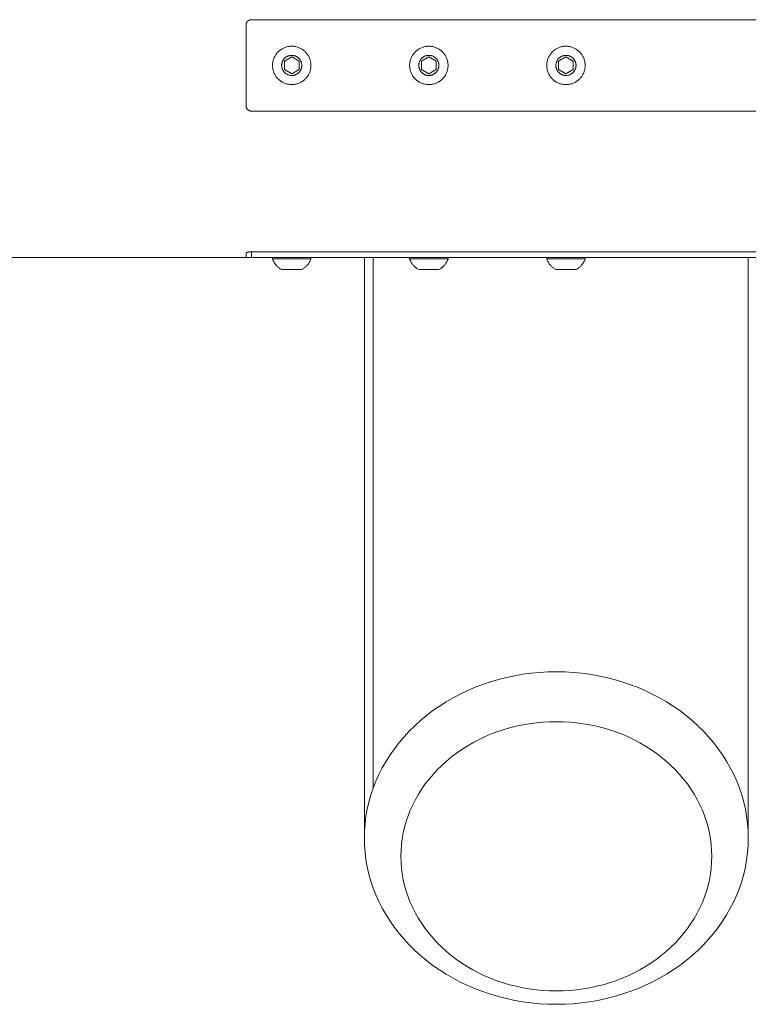
# Model space of a CAD drawing. Units: millimetres. Extents: x -4685 to 4685, y -3800 to 3800.
# Drawn here: x -2714 to -2315, y -513 to 25 of the extents above; entities that cross this region are included whole.
import ezdxf

# ---------------------------------------------------------------- set-up
doc = ezdxf.new("R2010")
doc.units = ezdxf.units.MM
for name, color, linetype, lineweight in [('EF-Swing-Component-Frame-Beam-Timber', 7, 'Continuous', 5), ('EF-Swing-Component-Frame-Leg-Timber', 7, 'Continuous', 5), ('None', 7, 'Continuous', 5)]:
    doc.layers.add(name, color=color, linetype=linetype, lineweight=lineweight)

# ---------------------------------------------------------------- blocks, each defined once
blk = doc.blocks.new('Group')
at = {"layer": 'EF-Swing-Component-Frame-Beam-Timber', "color": 7, "linetype": 'Continuous', "lineweight": 5, "transparency": 33554687}
blk.add_line((-4065, -105), (4065, -105), dxfattribs=at)
at = {"layer": 'EF-Swing-Component-Frame-Leg-Timber', "color": 7, "linetype": 'Continuous', "lineweight": 5, "transparency": 33554687, "flags": 128}
for points in [[(-2525.04, -105), (-2525.05, -422.5), (-2524.95, -418.53), (-2524.65, -414.57), (-2524.15, -410.63), (-2523.45, -406.71), (-2522.56, -402.82), (-2521.47, -398.96), (-2520.19, -395.16), (-2520.2, -105)], [(-2321.38, -391.4), (-2323.04, -387.7), (-2324.88, -384.07), (-2326.91, -380.51), (-2329.11, -377.03), (-2331.49, -373.64), (-2334.03, -370.34), (-2336.74, -367.14), (-2339.61, -364.05), (-2342.63, -361.07), (-2345.8, -358.2), (-2349.11, -355.46), (-2352.55, -352.84), (-2356.13, -350.36), (-2359.82, -348.01), (-2363.63, -345.81), (-2367.55, -343.75), (-2371.56, -341.84), (-2375.67, -340.09), (-2379.86, -338.49), (-2384.13, -337.05), (-2388.47, -335.78), (-2392.87, -334.67), (-2397.32, -333.72), (-2401.81, -332.95), (-2406.34, -332.35), (-2410.89, -331.91), (-2415.47, -331.65), (-2420.05, -331.57), (-2424.63, -331.65), (-2429.2, -331.91), (-2433.75, -332.35), (-2438.28, -332.95), (-2442.77, -333.72), (-2447.22, -334.67), (-2451.62, -335.78), (-2455.96, -337.05), (-2460.23, -338.49), (-2464.42, -340.09), (-2468.53, -341.84), (-2472.55, -343.75), (-2476.46, -345.81), (-2480.27, -348.01), (-2483.97, -350.36), (-2487.54, -352.84), (-2490.98, -355.46), (-2494.29, -358.2), (-2497.46, -361.07), (-2500.48, -364.05), (-2503.35, -367.14), (-2506.06, -370.34), (-2508.6, -373.64), (-2510.98, -377.03), (-2513.18, -380.51), (-2515.21, -384.07), (-2517.05, -387.7), (-2518.71, -391.4), (-2520.19, -395.16), (-2521.47, -398.96), (-2522.56, -402.82), (-2523.45, -406.71), (-2524.15, -410.63), (-2524.65, -414.57), (-2524.95, -418.53), (-2525.05, -422.5), (-2524.95, -426.47), (-2524.65, -430.43), (-2524.15, -434.37), (-2523.45, -438.29), (-2522.56, -442.18), (-2521.47, -446.04), (-2520.19, -449.84), (-2518.71, -453.6), (-2517.05, -457.3), (-2515.21, -460.93), (-2513.18, -464.49), (-2510.98, -467.97), (-2508.6, -471.36), (-2506.06, -474.66), (-2503.35, -477.86), (-2500.48, -480.95), (-2497.46, -483.93), (-2494.29, -486.8), (-2490.98, -489.54), (-2487.54, -492.16), (-2483.97, -494.64), (-2480.27, -496.99), (-2476.46, -499.19), (-2472.55, -501.25), (-2468.53, -503.16), (-2464.42, -504.91), (-2460.23, -506.51), (-2455.96, -507.95), (-2451.62, -509.22), (-2447.22, -510.33), (-2442.77, -511.28), (-2438.28, -512.05), (-2433.75, -512.65), (-2429.2, -513.09), (-2424.63, -513.35), (-2420.05, -513.43), (-2415.47, -513.35), (-2410.89, -513.09), (-2406.34, -512.65), (-2401.81, -512.05), (-2397.32, -511.28), (-2392.87, -510.33), (-2388.47, -509.22), (-2384.13, -507.95), (-2379.86, -506.51), (-2375.67, -504.91), (-2371.56, -503.16), (-2367.55, -501.25), (-2363.63, -499.19), (-2359.82, -496.99), (-2356.13, -494.64), (-2352.55, -492.16), (-2349.11, -489.54), (-2345.8, -486.8), (-2342.63, -483.93), (-2339.61, -480.95), (-2336.74, -477.86), (-2334.03, -474.66), (-2331.49, -471.36), (-2329.11, -467.97), (-2326.91, -464.49), (-2324.88, -460.93), (-2323.04, -457.3), (-2321.38, -453.6), (-2319.91, -449.84), (-2318.62, -446.04), (-2317.53, -442.18), (-2316.64, -438.29), (-2315.94, -434.37), (-2315.45, -430.43), (-2315.15, -426.47), (-2315.05, -422.5), (-2315.15, -418.53), (-2315.45, -414.57), (-2315.94, -410.63), (-2316.64, -406.71), (-2317.53, -402.82), (-2318.62, -398.96), (-2319.91, -395.16), (-2321.38, -391.4), (-2323.04, -387.7), (-2324.88, -384.07), (-2326.91, -380.51), (-2329.11, -377.03), (-2331.49, -373.64), (-2334.03, -370.34), (-2336.74, -367.14), (-2339.61, -364.05), (-2342.63, -361.07), (-2345.8, -358.2), (-2349.11, -355.46), (-2352.55, -352.84), (-2356.13, -350.36), (-2359.82, -348.01), (-2363.63, -345.81), (-2367.55, -343.75), (-2371.56, -341.84), (-2375.67, -340.09), (-2379.86, -338.49), (-2384.13, -337.05), (-2388.47, -335.78), (-2392.87, -334.67), (-2397.32, -333.72), (-2401.81, -332.95), (-2406.34, -332.35), (-2410.89, -331.91), (-2415.47, -331.65), (-2420.05, -331.57), (-2424.63, -331.65), (-2429.2, -331.91), (-2433.75, -332.35), (-2438.28, -332.95), (-2442.77, -333.72), (-2447.22, -334.67), (-2451.62, -335.78), (-2455.96, -337.05), (-2460.23, -338.49), (-2464.42, -340.09), (-2468.53, -341.84), (-2472.55, -343.75), (-2476.46, -345.81), (-2480.27, -348.01), (-2483.97, -350.36), (-2487.54, -352.84), (-2490.98, -355.46), (-2494.29, -358.2), (-2497.46, -361.07), (-2500.48, -364.05), (-2503.35, -367.14), (-2506.06, -370.34), (-2508.6, -373.64), (-2510.98, -377.03), (-2513.18, -380.51), (-2515.21, -384.07), (-2517.05, -387.7), (-2518.71, -391.4), (-2520.19, -395.16), (-2520.19, -105)], [(-2323.04, -387.7), (-2321.38, -391.4), (-2319.91, -395.16), (-2318.62, -398.96), (-2317.53, -402.82), (-2316.64, -406.71), (-2315.94, -410.63), (-2315.45, -414.57), (-2315.15, -418.53), (-2315.05, -422.5), (-2315.05, -105)], [(-2505.05, -432.5), (-2504.96, -435.71), (-2504.72, -438.92), (-2504.32, -442.11), (-2503.75, -445.28), (-2503.03, -448.43), (-2502.15, -451.55), (-2501.11, -454.64), (-2499.92, -457.68), (-2498.58, -460.67), (-2497.08, -463.61), (-2495.44, -466.49), (-2493.66, -469.31), (-2491.73, -472.05), (-2489.67, -474.72), (-2487.48, -477.31), (-2485.16, -479.82), (-2482.71, -482.23), (-2480.15, -484.55), (-2477.47, -486.77), (-2474.68, -488.89), (-2471.79, -490.9), (-2468.8, -492.8), (-2465.72, -494.58), (-2462.55, -496.25), (-2459.29, -497.79), (-2455.97, -499.22), (-2452.57, -500.51), (-2449.12, -501.67), (-2445.61, -502.71), (-2442.05, -503.6), (-2438.44, -504.37), (-2434.81, -504.99), (-2431.14, -505.48), (-2427.45, -505.83), (-2423.75, -506.04), (-2420.05, -506.11), (-2416.34, -506.04), (-2412.64, -505.83), (-2408.95, -505.48), (-2405.29, -504.99), (-2401.65, -504.37), (-2398.05, -503.6), (-2394.49, -502.71), (-2390.97, -501.67), (-2387.52, -500.51), (-2384.12, -499.22), (-2380.8, -497.79), (-2377.55, -496.25), (-2374.37, -494.58), (-2371.29, -492.8), (-2368.3, -490.9), (-2365.41, -488.89), (-2362.62, -486.77), (-2359.94, -484.55), (-2357.38, -482.23), (-2354.93, -479.82), (-2352.61, -477.31), (-2350.42, -474.72), (-2348.36, -472.05), (-2346.43, -469.31), (-2344.65, -466.49), (-2343.01, -463.61), (-2341.52, -460.67), (-2340.17, -457.68), (-2338.98, -454.64), (-2337.94, -451.55), (-2337.06, -448.43), (-2336.34, -445.28), (-2335.77, -442.11), (-2335.37, -438.92), (-2335.13, -435.71), (-2335.05, -432.5), (-2335.13, -429.29), (-2335.37, -426.08), (-2335.77, -422.89), (-2336.34, -419.72), (-2337.06, -416.57), (-2337.94, -413.45), (-2338.98, -410.36), (-2340.17, -407.32), (-2341.52, -404.33), (-2343.01, -401.39), (-2344.65, -398.51), (-2346.43, -395.69), (-2348.36, -392.95), (-2350.42, -390.28), (-2352.61, -387.69), (-2354.93, -385.18), (-2357.38, -382.77), (-2359.94, -380.45), (-2362.62, -378.23), (-2365.41, -376.11), (-2368.3, -374.1), (-2371.29, -372.2), (-2374.37, -370.42), (-2377.55, -368.75), (-2380.8, -367.21), (-2384.12, -365.78), (-2387.52, -364.49), (-2390.97, -363.33), (-2394.49, -362.29), (-2398.05, -361.4), (-2401.65, -360.63), (-2405.29, -360.01), (-2408.95, -359.52), (-2412.64, -359.17), (-2416.34, -358.96), (-2420.05, -358.89), (-2423.75, -358.96), (-2427.45, -359.17), (-2431.14, -359.52), (-2434.81, -360.01), (-2438.44, -360.63), (-2442.05, -361.4), (-2445.61, -362.29), (-2449.12, -363.33), (-2452.57, -364.49), (-2455.97, -365.78), (-2459.29, -367.21), (-2462.55, -368.75), (-2465.72, -370.42), (-2468.8, -372.2), (-2471.79, -374.1), (-2474.68, -376.11), (-2477.47, -378.23), (-2480.15, -380.45), (-2482.71, -382.77), (-2485.16, -385.18), (-2487.48, -387.69), (-2489.67, -390.28), (-2491.73, -392.95), (-2493.66, -395.69), (-2495.44, -398.51), (-2497.08, -401.39), (-2498.58, -404.33), (-2499.92, -407.32), (-2501.11, -410.36), (-2502.15, -413.45), (-2503.03, -416.57), (-2503.75, -419.72), (-2504.32, -422.89), (-2504.72, -426.08), (-2504.96, -429.29), (-2505.05, -432.5), (-2504.96, -435.71), (-2504.72, -438.92), (-2504.32, -442.11), (-2503.75, -445.28), (-2503.03, -448.43), (-2502.15, -451.55), (-2501.11, -454.64), (-2499.92, -457.68), (-2498.58, -460.67), (-2497.08, -463.61), (-2495.44, -466.49), (-2493.66, -469.31), (-2491.73, -472.05), (-2489.67, -474.72), (-2487.48, -477.31), (-2485.16, -479.82), (-2482.71, -482.23), (-2480.15, -484.55), (-2477.47, -486.77), (-2474.68, -488.89), (-2471.79, -490.9), (-2468.8, -492.8), (-2465.72, -494.58), (-2462.55, -496.25), (-2459.29, -497.79), (-2455.97, -499.22), (-2452.57, -500.51), (-2449.12, -501.67), (-2445.61, -502.71), (-2442.05, -503.6), (-2438.44, -504.37), (-2434.81, -504.99), (-2431.14, -505.48), (-2427.45, -505.83), (-2423.75, -506.04), (-2420.05, -506.11), (-2416.34, -506.04), (-2412.64, -505.83), (-2408.95, -505.48), (-2405.29, -504.99), (-2401.65, -504.37), (-2398.05, -503.6), (-2394.49, -502.71), (-2390.97, -501.67), (-2387.52, -500.51), (-2384.12, -499.22), (-2380.8, -497.79), (-2377.55, -496.25), (-2374.37, -494.58), (-2371.29, -492.8), (-2368.3, -490.9), (-2365.41, -488.89), (-2362.62, -486.77), (-2359.94, -484.55), (-2357.38, -482.23), (-2354.93, -479.82), (-2352.61, -477.31), (-2350.42, -474.72), (-2348.36, -472.05), (-2346.43, -469.31), (-2344.65, -466.49), (-2343.01, -463.61), (-2341.52, -460.67), (-2340.17, -457.68), (-2338.98, -454.64), (-2337.94, -451.55), (-2337.06, -448.43), (-2336.34, -445.28), (-2335.77, -442.11), (-2335.37, -438.92), (-2335.13, -435.71), (-2335.05, -432.5), (-2335.13, -429.29), (-2335.37, -426.08), (-2335.77, -422.89), (-2336.34, -419.72), (-2337.06, -416.57), (-2337.94, -413.45), (-2338.98, -410.36), (-2340.17, -407.32), (-2341.52, -404.33), (-2343.01, -401.39), (-2344.65, -398.51), (-2346.43, -395.69), (-2348.36, -392.95), (-2350.42, -390.28), (-2352.61, -387.69), (-2354.93, -385.18), (-2357.38, -382.77), (-2359.94, -380.45), (-2362.62, -378.23), (-2365.41, -376.11), (-2368.3, -374.1), (-2371.29, -372.2), (-2374.37, -370.42), (-2377.55, -368.75), (-2380.8, -367.21), (-2384.12, -365.78), (-2387.52, -364.49), (-2390.97, -363.33), (-2394.49, -362.29), (-2398.05, -361.4), (-2401.65, -360.63), (-2405.29, -360.01), (-2408.95, -359.52), (-2412.64, -359.17), (-2416.34, -358.96), (-2420.05, -358.89), (-2423.75, -358.96), (-2427.45, -359.17), (-2431.14, -359.52), (-2434.81, -360.01), (-2438.44, -360.63), (-2442.05, -361.4), (-2445.61, -362.29), (-2449.12, -363.33), (-2452.57, -364.49), (-2455.97, -365.78), (-2459.29, -367.21), (-2462.55, -368.75), (-2465.72, -370.42), (-2468.8, -372.2), (-2471.79, -374.1), (-2474.68, -376.11), (-2477.47, -378.23), (-2480.15, -380.45), (-2482.71, -382.77), (-2485.16, -385.18), (-2487.48, -387.69), (-2489.67, -390.28), (-2491.73, -392.95), (-2493.66, -395.69), (-2495.44, -398.51), (-2497.08, -401.39), (-2498.58, -404.33), (-2499.92, -407.32), (-2501.11, -410.36), (-2502.15, -413.45), (-2503.03, -416.57), (-2503.75, -419.72), (-2504.32, -422.89), (-2504.72, -426.08), (-2504.96, -429.29), (-2505.05, -432.5)]]:
    blk.add_lwpolyline(points, dxfattribs=at)
at = {"layer": 'None', "color": 7, "linetype": 'Continuous', "lineweight": 5, "transparency": 33554687}
for p, q in [((-2498.1, 6.39), (-2497.82, 6.75)), ((-2575.27, 0), (-2575.26, -0.46)), ((-2574.79, 3.16), (-2574.64, 3.59)), ((-2554.28, 0.46), (-2554.27, 0)), ((-2500.27, 0), (-2500.26, 0.46)), ((-2499.91, 2.72), (-2499.79, 3.16)), ((-2479.28, 0.46), (-2479.27, 0)), ((-2424.91, 2.72), (-2424.79, 3.16)), ((-2554.76, -3.16), (-2554.63, -2.72)), ((-2489.77, -4.62), (-2485.77, -2.31)), ((-2414.77, -4.62), (-2410.77, -2.31)), ((-2404.76, -3.16), (-2404.63, -2.72)), ((-2481.44, -6.39), (-2481.17, -6.02)), ((-2554.27, -105.8), (-2554.27, -105)), ((-2479.27, -105.8), (-2479.27, -105)), ((-2404.27, -105.8), (-2404.27, -105))]:
    blk.add_line(p, q, dxfattribs=at)
at = {"layer": 'None', "color": 7, "linetype": 'Continuous', "lineweight": 5, "transparency": 33554687, "flags": 128}
for points in [[(-2589.77, -22), (-2589.77, -15.75), (-2589.77, 22), (-2589.77, 22.13), (-2589.76, 22.26), (-2589.75, 22.39), (-2589.73, 22.52), (-2589.7, 22.65), (-2589.67, 22.78), (-2589.63, 22.9), (-2589.59, 23.03), (-2589.54, 23.15), (-2589.49, 23.27), (-2589.43, 23.39), (-2589.37, 23.5), (-2589.3, 23.61), (-2589.23, 23.72), (-2589.15, 23.83), (-2589.07, 23.93), (-2588.98, 24.03), (-2588.89, 24.12), (-2588.8, 24.21), (-2588.7, 24.3), (-2588.6, 24.38), (-2588.49, 24.46), (-2588.38, 24.53), (-2588.27, 24.6), (-2588.16, 24.66), (-2588.04, 24.72), (-2587.92, 24.77), (-2587.8, 24.82), (-2587.67, 24.86), (-2587.55, 24.9), (-2587.42, 24.93), (-2587.29, 24.95), (-2587.16, 24.97), (-2587.03, 24.99), (-2586.9, 25), (-2586.77, 25), (-2042.77, 25)], [(-2042.77, -25), (-2586.77, -25), (-2586.9, -25), (-2587.03, -24.99), (-2587.16, -24.97), (-2587.29, -24.95), (-2587.42, -24.93), (-2587.55, -24.9), (-2587.67, -24.86), (-2587.8, -24.82), (-2587.92, -24.77), (-2588.04, -24.72), (-2588.16, -24.66), (-2588.27, -24.6), (-2588.38, -24.53), (-2588.49, -24.46), (-2588.6, -24.38), (-2588.7, -24.3), (-2588.8, -24.21), (-2588.89, -24.12), (-2588.98, -24.03), (-2589.07, -23.93), (-2589.15, -23.83), (-2589.23, -23.72), (-2589.3, -23.61), (-2589.37, -23.5), (-2589.43, -23.39), (-2589.49, -23.27), (-2589.54, -23.15), (-2589.59, -23.03), (-2589.63, -22.9), (-2589.67, -22.78), (-2589.7, -22.65), (-2589.73, -22.52), (-2589.75, -22.39), (-2589.76, -22.26), (-2589.77, -22.13), (-2589.77, -22)], [(-2575.27, 0), (-2575.26, 0.46), (-2575.23, 0.92), (-2575.18, 1.37), (-2575.11, 1.82), (-2575.02, 2.27), (-2574.91, 2.72), (-2574.79, 3.16), (-2574.64, 3.59), (-2574.47, 4.02), (-2574.29, 4.44), (-2574.09, 4.85), (-2573.86, 5.25), (-2573.63, 5.64), (-2573.37, 6.02), (-2573.1, 6.39), (-2572.82, 6.75), (-2572.51, 7.09), (-2572.2, 7.42), (-2571.87, 7.74), (-2571.52, 8.04), (-2571.16, 8.33), (-2570.79, 8.6), (-2570.41, 8.86), (-2570.02, 9.09), (-2569.62, 9.31), (-2569.21, 9.52), (-2568.79, 9.7), (-2568.36, 9.87), (-2567.93, 10.01), (-2567.49, 10.14), (-2567.04, 10.25), (-2566.59, 10.34), (-2566.14, 10.41), (-2565.69, 10.46), (-2565.23, 10.49), (-2564.77, 10.5), (-2564.31, 10.49), (-2563.86, 10.46), (-2563.4, 10.41), (-2562.95, 10.34), (-2562.5, 10.25), (-2562.05, 10.14), (-2561.61, 10.01), (-2561.18, 9.87), (-2560.75, 9.7), (-2560.33, 9.52), (-2559.92, 9.31), (-2559.52, 9.09), (-2559.13, 8.86), (-2558.75, 8.6), (-2558.38, 8.33), (-2558.02, 8.04), (-2557.68, 7.74), (-2557.35, 7.42), (-2557.03, 7.09), (-2556.73, 6.75), (-2556.44, 6.39), (-2556.17, 6.02), (-2555.92, 5.64), (-2555.68, 5.25), (-2555.46, 4.85), (-2555.26, 4.44), (-2555.07, 4.02), (-2554.9, 3.59), (-2554.76, 3.16), (-2554.63, 2.72), (-2554.52, 2.27), (-2554.43, 1.82), (-2554.36, 1.37), (-2554.31, 0.92), (-2554.28, 0.46), (-2554.27, 0), (-2554.28, -0.46), (-2554.31, -0.92), (-2554.36, -1.37), (-2554.43, -1.82), (-2554.52, -2.27), (-2554.63, -2.72), (-2554.76, -3.16), (-2554.9, -3.59), (-2555.07, -4.02), (-2555.26, -4.44), (-2555.46, -4.85), (-2555.68, -5.25), (-2555.92, -5.64), (-2556.17, -6.02), (-2556.44, -6.39), (-2556.73, -6.75), (-2557.03, -7.09), (-2557.35, -7.42), (-2557.68, -7.74), (-2558.02, -8.04), (-2558.38, -8.33), (-2558.75, -8.6), (-2559.13, -8.86), (-2559.52, -9.09), (-2559.92, -9.31), (-2560.33, -9.52), (-2560.75, -9.7), (-2561.18, -9.87), (-2561.61, -10.01), (-2562.05, -10.14), (-2562.5, -10.25), (-2562.95, -10.34), (-2563.4, -10.41), (-2563.86, -10.46), (-2564.31, -10.49), (-2564.77, -10.5), (-2565.23, -10.49), (-2565.69, -10.46), (-2566.14, -10.41), (-2566.59, -10.34), (-2567.04, -10.25), (-2567.49, -10.14), (-2567.93, -10.01), (-2568.36, -9.87), (-2568.79, -9.7), (-2569.21, -9.52), (-2569.62, -9.31), (-2570.02, -9.09), (-2570.41, -8.86), (-2570.79, -8.6), (-2571.16, -8.33), (-2571.52, -8.04), (-2571.87, -7.74), (-2572.2, -7.42), (-2572.51, -7.09), (-2572.82, -6.75), (-2573.1, -6.39), (-2573.37, -6.02), (-2573.63, -5.64), (-2573.86, -5.25), (-2574.09, -4.85), (-2574.29, -4.44), (-2574.47, -4.02), (-2574.64, -3.59), (-2574.79, -3.16), (-2574.91, -2.72), (-2575.02, -2.27), (-2575.11, -1.82), (-2575.18, -1.37), (-2575.23, -0.92), (-2575.26, -0.46), (-2575.27, 0)], [(-2570.27, 0), (-2570.27, 0.24), (-2570.25, 0.48), (-2570.22, 0.72), (-2570.19, 0.96), (-2570.14, 1.19), (-2570.08, 1.42), (-2570.02, 1.65), (-2569.94, 1.88), (-2569.85, 2.1), (-2569.76, 2.32), (-2569.65, 2.54), (-2569.53, 2.75), (-2569.41, 2.96), (-2569.28, 3.15), (-2569.14, 3.35), (-2568.98, 3.54), (-2568.83, 3.72), (-2568.66, 3.89), (-2568.49, 4.06), (-2568.31, 4.21), (-2568.12, 4.36), (-2567.93, 4.51), (-2567.73, 4.64), (-2567.52, 4.76), (-2567.31, 4.88), (-2567.1, 4.98), (-2566.88, 5.08), (-2566.65, 5.17), (-2566.43, 5.25), (-2566.2, 5.31), (-2565.96, 5.37), (-2565.73, 5.42), (-2565.49, 5.45), (-2565.25, 5.48), (-2565.01, 5.49), (-2564.77, 5.5), (-2564.53, 5.49), (-2564.29, 5.48), (-2564.05, 5.45), (-2563.82, 5.42), (-2563.58, 5.37), (-2563.35, 5.31), (-2563.12, 5.25), (-2562.89, 5.17), (-2562.67, 5.08), (-2562.45, 4.98), (-2562.23, 4.88), (-2562.02, 4.76), (-2561.82, 4.64), (-2561.62, 4.51), (-2561.42, 4.36), (-2561.24, 4.21), (-2561.06, 4.06), (-2560.88, 3.89), (-2560.72, 3.72), (-2560.56, 3.54), (-2560.41, 3.35), (-2560.27, 3.15), (-2560.13, 2.96), (-2560.01, 2.75), (-2559.89, 2.54), (-2559.79, 2.32), (-2559.69, 2.1), (-2559.6, 1.88), (-2559.53, 1.65), (-2559.46, 1.42), (-2559.4, 1.19), (-2559.36, 0.96), (-2559.32, 0.72), (-2559.29, 0.48), (-2559.28, 0.24), (-2559.27, 0), (-2559.28, -0.24), (-2559.29, -0.48), (-2559.32, -0.72), (-2559.36, -0.96), (-2559.4, -1.19), (-2559.46, -1.42), (-2559.53, -1.65), (-2559.6, -1.88), (-2559.69, -2.1), (-2559.79, -2.32), (-2559.89, -2.54), (-2560.01, -2.75), (-2560.13, -2.96), (-2560.27, -3.15), (-2560.41, -3.35), (-2560.56, -3.54), (-2560.72, -3.72), (-2560.88, -3.89), (-2561.06, -4.06), (-2561.24, -4.21), (-2561.42, -4.36), (-2561.62, -4.51), (-2561.82, -4.64), (-2562.02, -4.76), (-2562.23, -4.88), (-2562.45, -4.98), (-2562.67, -5.08), (-2562.89, -5.17), (-2563.12, -5.25), (-2563.35, -5.31), (-2563.58, -5.37), (-2563.82, -5.42), (-2564.05, -5.45), (-2564.29, -5.48), (-2564.53, -5.49), (-2564.77, -5.5), (-2565.01, -5.49), (-2565.25, -5.48), (-2565.49, -5.45), (-2565.73, -5.42), (-2565.96, -5.37), (-2566.2, -5.31), (-2566.43, -5.25), (-2566.65, -5.17), (-2566.88, -5.08), (-2567.1, -4.98), (-2567.31, -4.88), (-2567.52, -4.76), (-2567.73, -4.64), (-2567.93, -4.51), (-2568.12, -4.36), (-2568.31, -4.21), (-2568.49, -4.06), (-2568.66, -3.89), (-2568.83, -3.72), (-2568.98, -3.54), (-2569.14, -3.35), (-2569.28, -3.15), (-2569.41, -2.96), (-2569.53, -2.75), (-2569.65, -2.54), (-2569.76, -2.32), (-2569.85, -2.1), (-2569.94, -1.88), (-2570.02, -1.65), (-2570.08, -1.42), (-2570.14, -1.19), (-2570.19, -0.96), (-2570.22, -0.72), (-2570.25, -0.48), (-2570.27, -0.24), (-2570.27, 0)], [(-2570.27, 0), (-2570.27, -0.24), (-2570.25, -0.48), (-2570.22, -0.72), (-2570.19, -0.96), (-2570.14, -1.19), (-2570.08, -1.42), (-2570.02, -1.65), (-2569.94, -1.88), (-2569.85, -2.1), (-2569.76, -2.32), (-2569.65, -2.54), (-2569.53, -2.75), (-2569.41, -2.96), (-2569.28, -3.15), (-2569.14, -3.35), (-2568.98, -3.54), (-2568.83, -3.72), (-2568.66, -3.89), (-2568.49, -4.06), (-2568.31, -4.21), (-2568.12, -4.36), (-2567.93, -4.51), (-2567.73, -4.64), (-2567.52, -4.76), (-2567.31, -4.88), (-2567.1, -4.98), (-2566.88, -5.08), (-2566.65, -5.17), (-2566.43, -5.25), (-2566.2, -5.31), (-2565.96, -5.37), (-2565.73, -5.42), (-2565.49, -5.45), (-2565.25, -5.48), (-2565.01, -5.49), (-2564.77, -5.5), (-2564.53, -5.49), (-2564.29, -5.48), (-2564.05, -5.45), (-2563.82, -5.42), (-2563.58, -5.37), (-2563.35, -5.31), (-2563.12, -5.25), (-2562.89, -5.17), (-2562.67, -5.08), (-2562.45, -4.98), (-2562.23, -4.88), (-2562.02, -4.76), (-2561.82, -4.64), (-2561.62, -4.51), (-2561.42, -4.36), (-2561.24, -4.21), (-2561.06, -4.06), (-2560.88, -3.89), (-2560.72, -3.72), (-2560.56, -3.54), (-2560.41, -3.35), (-2560.27, -3.15), (-2560.13, -2.96), (-2560.01, -2.75), (-2559.89, -2.54), (-2559.79, -2.32), (-2559.69, -2.1), (-2559.6, -1.88), (-2559.53, -1.65), (-2559.46, -1.42), (-2559.4, -1.19), (-2559.36, -0.96), (-2559.32, -0.72), (-2559.29, -0.48), (-2559.28, -0.24), (-2559.27, 0), (-2559.28, 0.24), (-2559.29, 0.48), (-2559.32, 0.72), (-2559.36, 0.96), (-2559.4, 1.19), (-2559.46, 1.42), (-2559.53, 1.65), (-2559.6, 1.88), (-2559.69, 2.1), (-2559.79, 2.32), (-2559.89, 2.54), (-2560.01, 2.75), (-2560.13, 2.96), (-2560.27, 3.15), (-2560.41, 3.35), (-2560.56, 3.54), (-2560.72, 3.72), (-2560.88, 3.89), (-2561.06, 4.06), (-2561.24, 4.21), (-2561.42, 4.36), (-2561.62, 4.51), (-2561.82, 4.64), (-2562.02, 4.76), (-2562.23, 4.88), (-2562.45, 4.98), (-2562.67, 5.08), (-2562.89, 5.17), (-2563.12, 5.25), (-2563.35, 5.31), (-2563.58, 5.37), (-2563.82, 5.42), (-2564.05, 5.45), (-2564.29, 5.48), (-2564.53, 5.49), (-2564.77, 5.5), (-2565.01, 5.49), (-2565.25, 5.48), (-2565.49, 5.45), (-2565.73, 5.42), (-2565.96, 5.37), (-2566.2, 5.31), (-2566.43, 5.25), (-2566.65, 5.17), (-2566.88, 5.08), (-2567.1, 4.98), (-2567.31, 4.88), (-2567.52, 4.76), (-2567.73, 4.64), (-2567.93, 4.51), (-2568.12, 4.36), (-2568.31, 4.21), (-2568.49, 4.06), (-2568.66, 3.89), (-2568.83, 3.72), (-2568.98, 3.54), (-2569.14, 3.35), (-2569.28, 3.15), (-2569.41, 2.96), (-2569.53, 2.75), (-2569.65, 2.54), (-2569.76, 2.32), (-2569.85, 2.1), (-2569.94, 1.88), (-2570.02, 1.65), (-2570.08, 1.42), (-2570.14, 1.19), (-2570.19, 0.96), (-2570.22, 0.72), (-2570.25, 0.48), (-2570.27, 0.24), (-2570.27, 0)], [(-2500.27, 0), (-2500.26, 0.46), (-2500.23, 0.92), (-2500.18, 1.37), (-2500.11, 1.82), (-2500.02, 2.27), (-2499.91, 2.72), (-2499.79, 3.16), (-2499.64, 3.59), (-2499.47, 4.02), (-2499.29, 4.44), (-2499.09, 4.85), (-2498.86, 5.25), (-2498.63, 5.64), (-2498.37, 6.02), (-2498.1, 6.39), (-2497.82, 6.75), (-2497.51, 7.09), (-2497.2, 7.42), (-2496.87, 7.74), (-2496.52, 8.04), (-2496.16, 8.33), (-2495.79, 8.6), (-2495.41, 8.86), (-2495.02, 9.09), (-2494.62, 9.31), (-2494.21, 9.52), (-2493.79, 9.7), (-2493.36, 9.87), (-2492.93, 10.01), (-2492.49, 10.14), (-2492.04, 10.25), (-2491.59, 10.34), (-2491.14, 10.41), (-2490.69, 10.46), (-2490.23, 10.49), (-2489.77, 10.5), (-2489.31, 10.49), (-2488.86, 10.46), (-2488.4, 10.41), (-2487.95, 10.34), (-2487.5, 10.25), (-2487.05, 10.14), (-2486.61, 10.01), (-2486.18, 9.87), (-2485.75, 9.7), (-2485.33, 9.52), (-2484.92, 9.31), (-2484.52, 9.09), (-2484.13, 8.86), (-2483.75, 8.6), (-2483.38, 8.33), (-2483.02, 8.04), (-2482.68, 7.74), (-2482.35, 7.42), (-2482.03, 7.09), (-2481.73, 6.75), (-2481.44, 6.39), (-2481.17, 6.02), (-2480.92, 5.64), (-2480.68, 5.25), (-2480.46, 4.85), (-2480.26, 4.44), (-2480.07, 4.02), (-2479.9, 3.59), (-2479.76, 3.16), (-2479.63, 2.72), (-2479.52, 2.27), (-2479.43, 1.82), (-2479.36, 1.37), (-2479.31, 0.92), (-2479.28, 0.46), (-2479.27, 0), (-2479.28, -0.46), (-2479.31, -0.92), (-2479.36, -1.37), (-2479.43, -1.82), (-2479.52, -2.27), (-2479.63, -2.72), (-2479.76, -3.16), (-2479.9, -3.59), (-2480.07, -4.02), (-2480.26, -4.44), (-2480.46, -4.85), (-2480.68, -5.25), (-2480.92, -5.64), (-2481.17, -6.02), (-2481.44, -6.39), (-2481.73, -6.75), (-2482.03, -7.09), (-2482.35, -7.42), (-2482.68, -7.74), (-2483.02, -8.04), (-2483.38, -8.33), (-2483.75, -8.6), (-2484.13, -8.86), (-2484.52, -9.09), (-2484.92, -9.31), (-2485.33, -9.52), (-2485.75, -9.7), (-2486.18, -9.87), (-2486.61, -10.01), (-2487.05, -10.14), (-2487.5, -10.25), (-2487.95, -10.34), (-2488.4, -10.41), (-2488.86, -10.46), (-2489.31, -10.49), (-2489.77, -10.5), (-2490.23, -10.49), (-2490.69, -10.46), (-2491.14, -10.41), (-2491.59, -10.34), (-2492.04, -10.25), (-2492.49, -10.14), (-2492.93, -10.01), (-2493.36, -9.87), (-2493.79, -9.7), (-2494.21, -9.52), (-2494.62, -9.31), (-2495.02, -9.09), (-2495.41, -8.86), (-2495.79, -8.6), (-2496.16, -8.33), (-2496.52, -8.04), (-2496.87, -7.74), (-2497.2, -7.42), (-2497.51, -7.09), (-2497.82, -6.75), (-2498.1, -6.39), (-2498.37, -6.02), (-2498.63, -5.64), (-2498.86, -5.25), (-2499.09, -4.85), (-2499.29, -4.44), (-2499.47, -4.02), (-2499.64, -3.59), (-2499.79, -3.16), (-2499.91, -2.72), (-2500.02, -2.27), (-2500.11, -1.82), (-2500.18, -1.37), (-2500.23, -0.92), (-2500.26, -0.46), (-2500.27, 0)], [(-2495.27, 0), (-2495.27, 0.24), (-2495.25, 0.48), (-2495.22, 0.72), (-2495.19, 0.96), (-2495.14, 1.19), (-2495.08, 1.42), (-2495.02, 1.65), (-2494.94, 1.88), (-2494.85, 2.1), (-2494.76, 2.32), (-2494.65, 2.54), (-2494.53, 2.75), (-2494.41, 2.96), (-2494.28, 3.15), (-2494.14, 3.35), (-2493.98, 3.54), (-2493.83, 3.72), (-2493.66, 3.89), (-2493.49, 4.06), (-2493.31, 4.21), (-2493.12, 4.36), (-2492.93, 4.51), (-2492.73, 4.64), (-2492.52, 4.76), (-2492.31, 4.88), (-2492.1, 4.98), (-2491.88, 5.08), (-2491.65, 5.17), (-2491.43, 5.25), (-2491.2, 5.31), (-2490.96, 5.37), (-2490.73, 5.42), (-2490.49, 5.45), (-2490.25, 5.48), (-2490.01, 5.49), (-2489.77, 5.5), (-2489.53, 5.49), (-2489.29, 5.48), (-2489.05, 5.45), (-2488.82, 5.42), (-2488.58, 5.37), (-2488.35, 5.31), (-2488.12, 5.25), (-2487.89, 5.17), (-2487.67, 5.08), (-2487.45, 4.98), (-2487.23, 4.88), (-2487.02, 4.76), (-2486.82, 4.64), (-2486.62, 4.51), (-2486.42, 4.36), (-2486.24, 4.21), (-2486.06, 4.06), (-2485.88, 3.89), (-2485.72, 3.72), (-2485.56, 3.54), (-2485.41, 3.35), (-2485.27, 3.15), (-2485.13, 2.96), (-2485.01, 2.75), (-2484.89, 2.54), (-2484.79, 2.32), (-2484.69, 2.1), (-2484.6, 1.88), (-2484.53, 1.65), (-2484.46, 1.42), (-2484.4, 1.19), (-2484.36, 0.96), (-2484.32, 0.72), (-2484.29, 0.48), (-2484.28, 0.24), (-2484.27, 0), (-2484.28, -0.24), (-2484.29, -0.48), (-2484.32, -0.72), (-2484.36, -0.96), (-2484.4, -1.19), (-2484.46, -1.42), (-2484.53, -1.65), (-2484.6, -1.88), (-2484.69, -2.1), (-2484.79, -2.32), (-2484.89, -2.54), (-2485.01, -2.75), (-2485.13, -2.96), (-2485.27, -3.15), (-2485.41, -3.35), (-2485.56, -3.54), (-2485.72, -3.72), (-2485.88, -3.89), (-2486.06, -4.06), (-2486.24, -4.21), (-2486.42, -4.36), (-2486.62, -4.51), (-2486.82, -4.64), (-2487.02, -4.76), (-2487.23, -4.88), (-2487.45, -4.98), (-2487.67, -5.08), (-2487.89, -5.17), (-2488.12, -5.25), (-2488.35, -5.31), (-2488.58, -5.37), (-2488.82, -5.42), (-2489.05, -5.45), (-2489.29, -5.48), (-2489.53, -5.49), (-2489.77, -5.5), (-2490.01, -5.49), (-2490.25, -5.48), (-2490.49, -5.45), (-2490.73, -5.42), (-2490.96, -5.37), (-2491.2, -5.31), (-2491.43, -5.25), (-2491.65, -5.17), (-2491.88, -5.08), (-2492.1, -4.98), (-2492.31, -4.88), (-2492.52, -4.76), (-2492.73, -4.64), (-2492.93, -4.51), (-2493.12, -4.36), (-2493.31, -4.21), (-2493.49, -4.06), (-2493.66, -3.89), (-2493.83, -3.72), (-2493.98, -3.54), (-2494.14, -3.35), (-2494.28, -3.15), (-2494.41, -2.96), (-2494.53, -2.75), (-2494.65, -2.54), (-2494.76, -2.32), (-2494.85, -2.1), (-2494.94, -1.88), (-2495.02, -1.65), (-2495.08, -1.42), (-2495.14, -1.19), (-2495.19, -0.96), (-2495.22, -0.72), (-2495.25, -0.48), (-2495.27, -0.24), (-2495.27, 0)], [(-2495.27, 0), (-2495.27, -0.24), (-2495.25, -0.48), (-2495.22, -0.72), (-2495.19, -0.96), (-2495.14, -1.19), (-2495.08, -1.42), (-2495.02, -1.65), (-2494.94, -1.88), (-2494.85, -2.1), (-2494.76, -2.32), (-2494.65, -2.54), (-2494.53, -2.75), (-2494.41, -2.96), (-2494.28, -3.15), (-2494.14, -3.35), (-2493.98, -3.54), (-2493.83, -3.72), (-2493.66, -3.89), (-2493.49, -4.06), (-2493.31, -4.21), (-2493.12, -4.36), (-2492.93, -4.51), (-2492.73, -4.64), (-2492.52, -4.76), (-2492.31, -4.88), (-2492.1, -4.98), (-2491.88, -5.08), (-2491.65, -5.17), (-2491.43, -5.25), (-2491.2, -5.31), (-2490.96, -5.37), (-2490.73, -5.42), (-2490.49, -5.45), (-2490.25, -5.48), (-2490.01, -5.49), (-2489.77, -5.5), (-2489.53, -5.49), (-2489.29, -5.48), (-2489.05, -5.45), (-2488.82, -5.42), (-2488.58, -5.37), (-2488.35, -5.31), (-2488.12, -5.25), (-2487.89, -5.17), (-2487.67, -5.08), (-2487.45, -4.98), (-2487.23, -4.88), (-2487.02, -4.76), (-2486.82, -4.64), (-2486.62, -4.51), (-2486.42, -4.36), (-2486.24, -4.21), (-2486.06, -4.06), (-2485.88, -3.89), (-2485.72, -3.72), (-2485.56, -3.54), (-2485.41, -3.35), (-2485.27, -3.15), (-2485.13, -2.96), (-2485.01, -2.75), (-2484.89, -2.54), (-2484.79, -2.32), (-2484.69, -2.1), (-2484.6, -1.88), (-2484.53, -1.65), (-2484.46, -1.42), (-2484.4, -1.19), (-2484.36, -0.96), (-2484.32, -0.72), (-2484.29, -0.48), (-2484.28, -0.24), (-2484.27, 0), (-2484.28, 0.24), (-2484.29, 0.48), (-2484.32, 0.72), (-2484.36, 0.96), (-2484.4, 1.19), (-2484.46, 1.42), (-2484.53, 1.65), (-2484.6, 1.88), (-2484.69, 2.1), (-2484.79, 2.32), (-2484.89, 2.54), (-2485.01, 2.75), (-2485.13, 2.96), (-2485.27, 3.15), (-2485.41, 3.35), (-2485.56, 3.54), (-2485.72, 3.72), (-2485.88, 3.89), (-2486.06, 4.06), (-2486.24, 4.21), (-2486.42, 4.36), (-2486.62, 4.51), (-2486.82, 4.64), (-2487.02, 4.76), (-2487.23, 4.88), (-2487.45, 4.98), (-2487.67, 5.08), (-2487.89, 5.17), (-2488.12, 5.25), (-2488.35, 5.31), (-2488.58, 5.37), (-2488.82, 5.42), (-2489.05, 5.45), (-2489.29, 5.48), (-2489.53, 5.49), (-2489.77, 5.5), (-2490.01, 5.49), (-2490.25, 5.48), (-2490.49, 5.45), (-2490.73, 5.42), (-2490.96, 5.37), (-2491.2, 5.31), (-2491.43, 5.25), (-2491.65, 5.17), (-2491.88, 5.08), (-2492.1, 4.98), (-2492.31, 4.88), (-2492.52, 4.76), (-2492.73, 4.64), (-2492.93, 4.51), (-2493.12, 4.36), (-2493.31, 4.21), (-2493.49, 4.06), (-2493.66, 3.89), (-2493.83, 3.72), (-2493.98, 3.54), (-2494.14, 3.35), (-2494.28, 3.15), (-2494.41, 2.96), (-2494.53, 2.75), (-2494.65, 2.54), (-2494.76, 2.32), (-2494.85, 2.1), (-2494.94, 1.88), (-2495.02, 1.65), (-2495.08, 1.42), (-2495.14, 1.19), (-2495.19, 0.96), (-2495.22, 0.72), (-2495.25, 0.48), (-2495.27, 0.24), (-2495.27, 0)], [(-2425.27, 0), (-2425.26, 0.46), (-2425.23, 0.92), (-2425.18, 1.37), (-2425.11, 1.82), (-2425.02, 2.27), (-2424.91, 2.72), (-2424.79, 3.16), (-2424.64, 3.59), (-2424.47, 4.02), (-2424.29, 4.44), (-2424.09, 4.85), (-2423.86, 5.25), (-2423.63, 5.64), (-2423.37, 6.02), (-2423.1, 6.39), (-2422.82, 6.75), (-2422.51, 7.09), (-2422.2, 7.42), (-2421.87, 7.74), (-2421.52, 8.04), (-2421.16, 8.33), (-2420.79, 8.6), (-2420.41, 8.86), (-2420.02, 9.09), (-2419.62, 9.31), (-2419.21, 9.52), (-2418.79, 9.7), (-2418.36, 9.87), (-2417.93, 10.01), (-2417.49, 10.14), (-2417.04, 10.25), (-2416.59, 10.34), (-2416.14, 10.41), (-2415.69, 10.46), (-2415.23, 10.49), (-2414.77, 10.5), (-2414.31, 10.49), (-2413.86, 10.46), (-2413.4, 10.41), (-2412.95, 10.34), (-2412.5, 10.25), (-2412.05, 10.14), (-2411.61, 10.01), (-2411.18, 9.87), (-2410.75, 9.7), (-2410.33, 9.52), (-2409.92, 9.31), (-2409.52, 9.09), (-2409.13, 8.86), (-2408.75, 8.6), (-2408.38, 8.33), (-2408.02, 8.04), (-2407.68, 7.74), (-2407.35, 7.42), (-2407.03, 7.09), (-2406.73, 6.75), (-2406.44, 6.39), (-2406.17, 6.02), (-2405.92, 5.64), (-2405.68, 5.25), (-2405.46, 4.85), (-2405.26, 4.44), (-2405.07, 4.02), (-2404.9, 3.59), (-2404.76, 3.16), (-2404.63, 2.72), (-2404.52, 2.27), (-2404.43, 1.82), (-2404.36, 1.37), (-2404.31, 0.92), (-2404.28, 0.46), (-2404.27, 0), (-2404.28, -0.46), (-2404.31, -0.92), (-2404.36, -1.37), (-2404.43, -1.82), (-2404.52, -2.27), (-2404.63, -2.72), (-2404.76, -3.16), (-2404.9, -3.59), (-2405.07, -4.02), (-2405.26, -4.44), (-2405.46, -4.85), (-2405.68, -5.25), (-2405.92, -5.64), (-2406.17, -6.02), (-2406.44, -6.39), (-2406.73, -6.75), (-2407.03, -7.09), (-2407.35, -7.42), (-2407.68, -7.74), (-2408.02, -8.04), (-2408.38, -8.33), (-2408.75, -8.6), (-2409.13, -8.86), (-2409.52, -9.09), (-2409.92, -9.31), (-2410.33, -9.52), (-2410.75, -9.7), (-2411.18, -9.87), (-2411.61, -10.01), (-2412.05, -10.14), (-2412.5, -10.25), (-2412.95, -10.34), (-2413.4, -10.41), (-2413.86, -10.46), (-2414.31, -10.49), (-2414.77, -10.5), (-2415.23, -10.49), (-2415.69, -10.46), (-2416.14, -10.41), (-2416.59, -10.34), (-2417.04, -10.25), (-2417.49, -10.14), (-2417.93, -10.01), (-2418.36, -9.87), (-2418.79, -9.7), (-2419.21, -9.52), (-2419.62, -9.31), (-2420.02, -9.09), (-2420.41, -8.86), (-2420.79, -8.6), (-2421.16, -8.33), (-2421.52, -8.04), (-2421.87, -7.74), (-2422.2, -7.42), (-2422.51, -7.09), (-2422.82, -6.75), (-2423.1, -6.39), (-2423.37, -6.02), (-2423.63, -5.64), (-2423.86, -5.25), (-2424.09, -4.85), (-2424.29, -4.44), (-2424.47, -4.02), (-2424.64, -3.59), (-2424.79, -3.16), (-2424.91, -2.72), (-2425.02, -2.27), (-2425.11, -1.82), (-2425.18, -1.37), (-2425.23, -0.92), (-2425.26, -0.46), (-2425.27, 0)], [(-2420.27, 0), (-2420.27, 0.24), (-2420.25, 0.48), (-2420.22, 0.72), (-2420.19, 0.96), (-2420.14, 1.19), (-2420.08, 1.42), (-2420.02, 1.65), (-2419.94, 1.88), (-2419.85, 2.1), (-2419.76, 2.32), (-2419.65, 2.54), (-2419.53, 2.75), (-2419.41, 2.96), (-2419.28, 3.15), (-2419.14, 3.35), (-2418.98, 3.54), (-2418.83, 3.72), (-2418.66, 3.89), (-2418.49, 4.06), (-2418.31, 4.21), (-2418.12, 4.36), (-2417.93, 4.51), (-2417.73, 4.64), (-2417.52, 4.76), (-2417.31, 4.88), (-2417.1, 4.98), (-2416.88, 5.08), (-2416.65, 5.17), (-2416.43, 5.25), (-2416.2, 5.31), (-2415.96, 5.37), (-2415.73, 5.42), (-2415.49, 5.45), (-2415.25, 5.48), (-2415.01, 5.49), (-2414.77, 5.5), (-2414.53, 5.49), (-2414.29, 5.48), (-2414.05, 5.45), (-2413.82, 5.42), (-2413.58, 5.37), (-2413.35, 5.31), (-2413.12, 5.25), (-2412.89, 5.17), (-2412.67, 5.08), (-2412.45, 4.98), (-2412.23, 4.88), (-2412.02, 4.76), (-2411.82, 4.64), (-2411.62, 4.51), (-2411.42, 4.36), (-2411.24, 4.21), (-2411.06, 4.06), (-2410.88, 3.89), (-2410.72, 3.72), (-2410.56, 3.54), (-2410.41, 3.35), (-2410.27, 3.15), (-2410.13, 2.96), (-2410.01, 2.75), (-2409.89, 2.54), (-2409.79, 2.32), (-2409.69, 2.1), (-2409.6, 1.88), (-2409.53, 1.65), (-2409.46, 1.42), (-2409.4, 1.19), (-2409.36, 0.96), (-2409.32, 0.72), (-2409.29, 0.48), (-2409.28, 0.24), (-2409.27, 0), (-2409.28, -0.24), (-2409.29, -0.48), (-2409.32, -0.72), (-2409.36, -0.96), (-2409.4, -1.19), (-2409.46, -1.42), (-2409.53, -1.65), (-2409.6, -1.88), (-2409.69, -2.1), (-2409.79, -2.32), (-2409.89, -2.54), (-2410.01, -2.75), (-2410.13, -2.96), (-2410.27, -3.15), (-2410.41, -3.35), (-2410.56, -3.54), (-2410.72, -3.72), (-2410.88, -3.89), (-2411.06, -4.06), (-2411.24, -4.21), (-2411.42, -4.36), (-2411.62, -4.51), (-2411.82, -4.64), (-2412.02, -4.76), (-2412.23, -4.88), (-2412.45, -4.98), (-2412.67, -5.08), (-2412.89, -5.17), (-2413.12, -5.25), (-2413.35, -5.31), (-2413.58, -5.37), (-2413.82, -5.42), (-2414.05, -5.45), (-2414.29, -5.48), (-2414.53, -5.49), (-2414.77, -5.5), (-2415.01, -5.49), (-2415.25, -5.48), (-2415.49, -5.45), (-2415.73, -5.42), (-2415.96, -5.37), (-2416.2, -5.31), (-2416.43, -5.25), (-2416.65, -5.17), (-2416.88, -5.08), (-2417.1, -4.98), (-2417.31, -4.88), (-2417.52, -4.76), (-2417.73, -4.64), (-2417.93, -4.51), (-2418.12, -4.36), (-2418.31, -4.21), (-2418.49, -4.06), (-2418.66, -3.89), (-2418.83, -3.72), (-2418.98, -3.54), (-2419.14, -3.35), (-2419.28, -3.15), (-2419.41, -2.96), (-2419.53, -2.75), (-2419.65, -2.54), (-2419.76, -2.32), (-2419.85, -2.1), (-2419.94, -1.88), (-2420.02, -1.65), (-2420.08, -1.42), (-2420.14, -1.19), (-2420.19, -0.96), (-2420.22, -0.72), (-2420.25, -0.48), (-2420.27, -0.24), (-2420.27, 0)], [(-2420.27, 0), (-2420.27, -0.24), (-2420.25, -0.48), (-2420.22, -0.72), (-2420.19, -0.96), (-2420.14, -1.19), (-2420.08, -1.42), (-2420.02, -1.65), (-2419.94, -1.88), (-2419.85, -2.1), (-2419.76, -2.32), (-2419.65, -2.54), (-2419.53, -2.75), (-2419.41, -2.96), (-2419.28, -3.15), (-2419.14, -3.35), (-2418.98, -3.54), (-2418.83, -3.72), (-2418.66, -3.89), (-2418.49, -4.06), (-2418.31, -4.21), (-2418.12, -4.36), (-2417.93, -4.51), (-2417.73, -4.64), (-2417.52, -4.76), (-2417.31, -4.88), (-2417.1, -4.98), (-2416.88, -5.08), (-2416.65, -5.17), (-2416.43, -5.25), (-2416.2, -5.31), (-2415.96, -5.37), (-2415.73, -5.42), (-2415.49, -5.45), (-2415.25, -5.48), (-2415.01, -5.49), (-2414.77, -5.5), (-2414.53, -5.49), (-2414.29, -5.48), (-2414.05, -5.45), (-2413.82, -5.42), (-2413.58, -5.37), (-2413.35, -5.31), (-2413.12, -5.25), (-2412.89, -5.17), (-2412.67, -5.08), (-2412.45, -4.98), (-2412.23, -4.88), (-2412.02, -4.76), (-2411.82, -4.64), (-2411.62, -4.51), (-2411.42, -4.36), (-2411.24, -4.21), (-2411.06, -4.06), (-2410.88, -3.89), (-2410.72, -3.72), (-2410.56, -3.54), (-2410.41, -3.35), (-2410.27, -3.15), (-2410.13, -2.96), (-2410.01, -2.75), (-2409.89, -2.54), (-2409.79, -2.32), (-2409.69, -2.1), (-2409.6, -1.88), (-2409.53, -1.65), (-2409.46, -1.42), (-2409.4, -1.19), (-2409.36, -0.96), (-2409.32, -0.72), (-2409.29, -0.48), (-2409.28, -0.24), (-2409.27, 0), (-2409.28, 0.24), (-2409.29, 0.48), (-2409.32, 0.72), (-2409.36, 0.96), (-2409.4, 1.19), (-2409.46, 1.42), (-2409.53, 1.65), (-2409.6, 1.88), (-2409.69, 2.1), (-2409.79, 2.32), (-2409.89, 2.54), (-2410.01, 2.75), (-2410.13, 2.96), (-2410.27, 3.15), (-2410.41, 3.35), (-2410.56, 3.54), (-2410.72, 3.72), (-2410.88, 3.89), (-2411.06, 4.06), (-2411.24, 4.21), (-2411.42, 4.36), (-2411.62, 4.51), (-2411.82, 4.64), (-2412.02, 4.76), (-2412.23, 4.88), (-2412.45, 4.98), (-2412.67, 5.08), (-2412.89, 5.17), (-2413.12, 5.25), (-2413.35, 5.31), (-2413.58, 5.37), (-2413.82, 5.42), (-2414.05, 5.45), (-2414.29, 5.48), (-2414.53, 5.49), (-2414.77, 5.5), (-2415.01, 5.49), (-2415.25, 5.48), (-2415.49, 5.45), (-2415.73, 5.42), (-2415.96, 5.37), (-2416.2, 5.31), (-2416.43, 5.25), (-2416.65, 5.17), (-2416.88, 5.08), (-2417.1, 4.98), (-2417.31, 4.88), (-2417.52, 4.76), (-2417.73, 4.64), (-2417.93, 4.51), (-2418.12, 4.36), (-2418.31, 4.21), (-2418.49, 4.06), (-2418.66, 3.89), (-2418.83, 3.72), (-2418.98, 3.54), (-2419.14, 3.35), (-2419.28, 3.15), (-2419.41, 2.96), (-2419.53, 2.75), (-2419.65, 2.54), (-2419.76, 2.32), (-2419.85, 2.1), (-2419.94, 1.88), (-2420.02, 1.65), (-2420.08, 1.42), (-2420.14, 1.19), (-2420.19, 0.96), (-2420.22, 0.72), (-2420.25, 0.48), (-2420.27, 0.24), (-2420.27, 0)], [(-2568.77, -2.31), (-2568.77, 2.31), (-2564.77, 4.62), (-2560.77, 2.31), (-2560.77, -2.31), (-2564.77, -4.62), (-2568.77, -2.31), (-2568.77, 2.31)], [(-2493.77, -2.31), (-2493.77, 2.31), (-2489.77, 4.62), (-2485.77, 2.31), (-2485.77, -2.31), (-2489.77, -4.62), (-2493.77, -2.31)], [(-2418.77, -2.31), (-2418.77, 2.31), (-2414.77, 4.62), (-2410.77, 2.31), (-2410.77, -2.31), (-2414.77, -4.62), (-2418.77, -2.31), (-2418.77, 2.31), (-2414.77, 4.62)], [(-2589.7, -102.51), (-2589.67, -102.49), (-2589.63, -102.45), (-2589.59, -102.42), (-2589.54, -102.39), (-2589.49, -102.36), (-2589.43, -102.34), (-2589.37, -102.31), (-2589.3, -102.28), (-2589.23, -102.25), (-2589.15, -102.23), (-2589.07, -102.2), (-2588.98, -102.18), (-2588.89, -102.16), (-2588.8, -102.13), (-2588.7, -102.11), (-2588.6, -102.09), (-2588.49, -102.07), (-2588.38, -102.06), (-2588.27, -102.04), (-2588.16, -102.02), (-2588.04, -102.01), (-2587.92, -102), (-2587.8, -101.99), (-2587.67, -101.97), (-2587.55, -101.97), (-2587.42, -101.96), (-2587.29, -101.95), (-2587.16, -101.95), (-2587.03, -101.94), (-2586.9, -101.94), (-2586.77, -101.94), (-2042.77, -101.94)], [(-2586.77, -105), (-2586.77, -101.94), (-2586.77, -105)], [(-2589.77, -105), (-2589.77, -102.64), (-2589.77, -102.62), (-2589.76, -102.59), (-2589.75, -102.57), (-2589.73, -102.54), (-2589.7, -102.52), (-2589.7, -102.51)], [(-2575.27, -105.8), (-2575.08, -106.29), (-2574.86, -106.8), (-2574.63, -107.26), (-2574.39, -107.69), (-2574.15, -108.09), (-2573.9, -108.46), (-2573.65, -108.81), (-2573.39, -109.14), (-2573.12, -109.45), (-2572.85, -109.74), (-2572.57, -110.01), (-2572.28, -110.27), (-2571.98, -110.52), (-2571.66, -110.76), (-2571.34, -110.98), (-2571.01, -111.19), (-2570.66, -111.4), (-2570.27, -111.6), (-2559.27, -111.6), (-2558.89, -111.4), (-2558.54, -111.19), (-2558.2, -110.98), (-2557.88, -110.76), (-2557.57, -110.52), (-2557.27, -110.27), (-2556.98, -110.01), (-2556.7, -109.74), (-2556.42, -109.45), (-2556.15, -109.14), (-2555.89, -108.81), (-2555.64, -108.46), (-2555.39, -108.09), (-2555.15, -107.69), (-2554.92, -107.26), (-2554.69, -106.8), (-2554.47, -106.29), (-2554.27, -105.8), (-2575.27, -105.8), (-2575.27, -105)], [(-2500.27, -105.8), (-2500.08, -106.29), (-2499.86, -106.8), (-2499.63, -107.26), (-2499.39, -107.69), (-2499.15, -108.09), (-2498.9, -108.46), (-2498.65, -108.81), (-2498.39, -109.14), (-2498.12, -109.45), (-2497.85, -109.74), (-2497.57, -110.01), (-2497.28, -110.27), (-2496.98, -110.52), (-2496.66, -110.76), (-2496.34, -110.98), (-2496.01, -111.19), (-2495.66, -111.4), (-2495.27, -111.6), (-2484.27, -111.6), (-2483.89, -111.4), (-2483.54, -111.19), (-2483.2, -110.98), (-2482.88, -110.76), (-2482.57, -110.52), (-2482.27, -110.27), (-2481.98, -110.01), (-2481.7, -109.74), (-2481.42, -109.45), (-2481.15, -109.14), (-2480.89, -108.81), (-2480.64, -108.46), (-2480.39, -108.09), (-2480.15, -107.69), (-2479.92, -107.26), (-2479.69, -106.8), (-2479.47, -106.29), (-2479.27, -105.8), (-2500.27, -105.8), (-2500.27, -105)], [(-2425.27, -105.8), (-2425.08, -106.29), (-2424.86, -106.8), (-2424.63, -107.26), (-2424.39, -107.69), (-2424.15, -108.09), (-2423.9, -108.46), (-2423.65, -108.81), (-2423.39, -109.14), (-2423.12, -109.45), (-2422.85, -109.74), (-2422.57, -110.01), (-2422.28, -110.27), (-2421.98, -110.52), (-2421.66, -110.76), (-2421.34, -110.98), (-2421.01, -111.19), (-2420.66, -111.4), (-2420.27, -111.6), (-2409.27, -111.6), (-2408.89, -111.4), (-2408.54, -111.19), (-2408.2, -110.98), (-2407.88, -110.76), (-2407.57, -110.52), (-2407.27, -110.27), (-2406.98, -110.01), (-2406.7, -109.74), (-2406.42, -109.45), (-2406.15, -109.14), (-2405.89, -108.81), (-2405.64, -108.46), (-2405.39, -108.09), (-2405.15, -107.69), (-2404.92, -107.26), (-2404.69, -106.8), (-2404.47, -106.29), (-2404.27, -105.8), (-2425.27, -105.8), (-2425.27, -105)]]:
    blk.add_lwpolyline(points, dxfattribs=at)

msp = doc.modelspace()

# ---------------------------------------------------------------- block references
at = {"layer": 'None', "color": 7, "transparency": 33554687}
msp.add_blockref('Group', (0, 0), dxfattribs=at)

doc.saveas('drawing.dxf')
